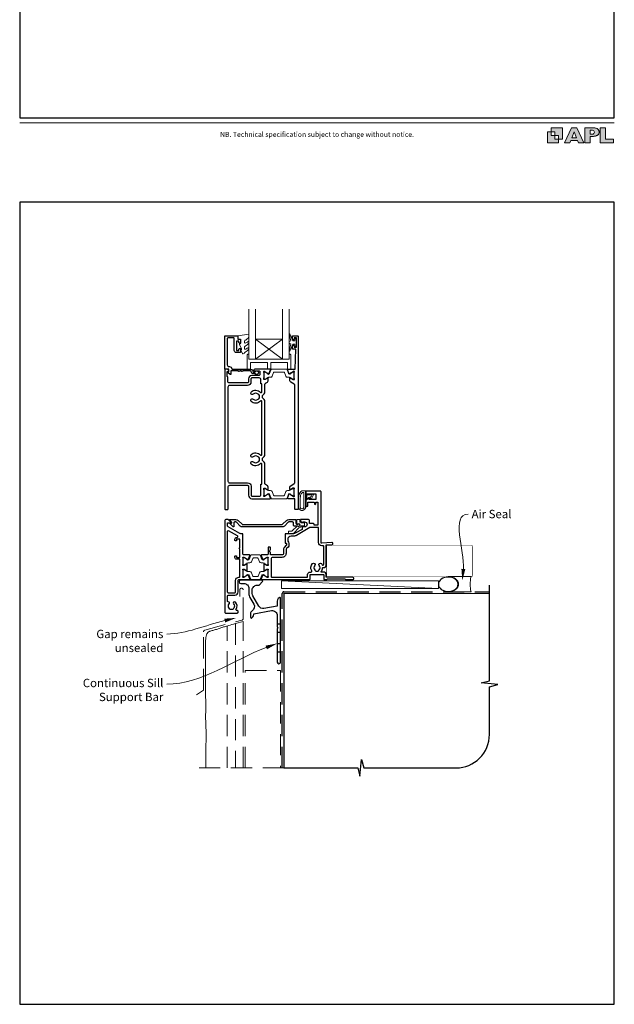
# Model space of a CAD drawing. Units: millimetres. Extents: x 21 to 1018, y -511 to 568.
# Drawn here: x 23 to 379, y -511 to 78 of the extents above; entities that cross this region are included whole.
import ezdxf

# ---------------------------------------------------------------- set-up
doc = ezdxf.new("R2010")
doc.units = ezdxf.units.MM
doc.header["$MEASUREMENT"] = 0
doc.linetypes.add('DASHED', pattern=[19.05, 12.7, -6.35])
doc.layers.get('Defpoints').update_dxf_attribs({"color": 1})
doc.layers.add('APL Joinery', color=2, linetype='Continuous')
doc.styles.add('Arial-Regular', font='arial.ttf')
doc.styles.add('General notes', font='arial.ttf', dxfattribs={"height": 3.5})

# ---------------------------------------------------------------- blocks, each defined once
blk = doc.blocks.new('foot')
at = {"layer": 'APL Joinery'}
h = blk.add_hatch(color=250, dxfattribs=at)
h.paths.add_polyline_path([(348.11, 6.56), (348.11, 13.32), (341.35, 13.32), (341.35, 11.07), (343.61, 11.07), (343.61, 8.81), (345.86, 8.81), (345.86, 6.56)])
h.paths.add_polyline_path([(345.86, 4.31), (339.1, 4.31), (339.1, 11.07), (341.35, 11.07), (341.35, 8.81), (343.61, 8.81), (343.61, 6.56), (345.86, 6.56)])
h = blk.add_hatch(color=250, dxfattribs=at)
h.paths.add_polyline_path([(349.46, 4.31), (352.6, 4.31), (353.18, 5.78), (357.22, 5.78), (357.8, 4.31), (360.95, 4.31), (356.85, 13.32), (353.55, 13.32)])
h.paths.add_polyline_path([(355.21, 10.9), (356.59, 7.39), (353.82, 7.39)], flags=16)
h.paths.add_polyline_path([(361.61, 4.31), (364.73, 4.31), (364.73, 8.16), (365.06, 8.16), (365.48, 8.15), (365.86, 8.17), (366.32, 8.18), (366.78, 8.22), (367.22, 8.3), (367.63, 8.37), (368.01, 8.47), (368.3, 8.58), (368.58, 8.68), (368.83, 8.81), (369.09, 8.96), (369.29, 9.09), (369.47, 9.26), (369.65, 9.44), (369.81, 9.66), (369.91, 9.83), (370.02, 10.07), (370.09, 10.31), (370.12, 10.5), (370.13, 10.64), (370.13, 10.76), (370.13, 10.95), (370.11, 11.21), (370.06, 11.45), (369.98, 11.66), (369.89, 11.87), (369.8, 12.06), (369.65, 12.26), (369.5, 12.42), (369.29, 12.6), (369.08, 12.76), (368.87, 12.88), (368.63, 12.99), (368.36, 13.09), (368.12, 13.16), (367.88, 13.22), (367.56, 13.28), (367.36, 13.31), (367.23, 13.32), (361.61, 13.32)])
h.paths.add_polyline_path([(364.73, 9.57), (364.73, 11.9), (366.08, 11.9, -1), (366.08, 9.57)], flags=16)
h.paths.add_polyline_path([(370.79, 4.31), (378.68, 4.31), (378.69, 6.55), (373.91, 6.55), (373.91, 13.32), (370.79, 13.32)])
at = {"layer": 'APL Joinery', "color": 7, "lineweight": 9}
for points in [[(23.19, 16.38), (379.17, 16.38)], [(367.23, 13.32), (361.61, 13.32), (361.61, 4.31), (364.73, 4.31), (364.73, 8.16), (365.06, 8.16), (365.48, 8.15), (365.86, 8.17), (366.32, 8.18), (366.78, 8.22), (367.22, 8.3), (367.63, 8.37), (368.01, 8.47), (368.3, 8.58), (368.58, 8.68), (368.83, 8.81), (369.09, 8.96), (369.29, 9.09), (369.47, 9.26), (369.65, 9.44), (369.81, 9.66), (369.91, 9.83), (370.02, 10.07), (370.09, 10.31), (370.12, 10.5), (370.13, 10.64), (370.13, 10.64), (370.13, 10.76), (370.13, 10.95), (370.11, 11.21), (370.06, 11.45), (369.98, 11.66), (369.89, 11.87), (369.8, 12.06), (369.65, 12.26), (369.5, 12.42), (369.29, 12.6), (369.08, 12.76), (368.87, 12.88), (368.63, 12.99), (368.36, 13.09), (368.12, 13.16), (367.88, 13.22), (367.56, 13.28), (367.36, 13.31), (367.23, 13.32), (367.13, 13.32)]]:
    blk.add_lwpolyline(points, dxfattribs=at)
for points in [[(348.11, 6.56), (348.11, 13.32), (341.35, 13.32), (341.35, 11.07), (343.61, 11.07), (343.61, 8.81), (345.86, 8.81), (345.86, 6.56)], [(357.22, 5.78), (357.8, 4.31), (360.95, 4.31), (356.85, 13.32), (353.55, 13.32), (349.46, 4.31), (352.6, 4.31), (353.18, 5.78)], [(373.91, 13.32), (370.79, 13.32), (370.79, 4.31), (378.68, 4.31), (378.69, 6.55), (373.91, 6.55)], [(345.86, 4.31), (339.1, 4.31), (339.1, 11.07), (341.35, 11.07), (341.35, 8.81), (343.61, 8.81), (343.61, 6.56), (345.86, 6.56)], [(353.82, 7.39), (355.21, 10.9), (356.59, 7.39)]]:
    blk.add_lwpolyline(points, close=True, dxfattribs=at)
blk.add_lwpolyline([(366.08, 11.9), (364.73, 11.9), (364.73, 9.57), (366.08, 9.57, 1)], format="xyb", close=True, dxfattribs=at)
at = {"layer": 'APL Joinery', "insert": (201.19, 7.94), "char_height": 3, "width": 356, "attachment_point": 8, "style": 'Arial-Regular'}
blk.add_mtext('{\\C7;NB. Technical specification subject to change without notice.}', dxfattribs=at)
blk = doc.blocks.new('*U38')
at = {"layer": 'APL Joinery', "color": 250, "lineweight": 5}
blk.add_line((93.46, 2), (-0.51, 6.6), dxfattribs=at)
at = {"layer": 'APL Joinery', "color": 2, "lineweight": 25, "flags": 128}
blk.add_lwpolyline([(-19.33, -3.47), (-17.1, -7.34, -0.400906), (-18.08, -11.37, 0.255755), (-19, -13.05), (-19, -15.2, 0.668179), (-18.15, -15.55), (-17.59, -14.99, 0.198912), (-17, -13.58), (-17, -13.05), (-6.52, -11.21, -0.466308), (-3, -14.16), (-3, -21.08, 0.198912), (-2.94, -21.22), (-2.6, -21.56), (-2.94, -21.9, 0.198912), (-3, -22.04), (-3, -42, 1), (-1, -42), (-1, -3.86, 0.668179), (-1.85, -3.5), (-2.41, -4.06, 0.198912), (-3, -5.48), (-3, -8.55), (-10.99, -9.96, -0.315299), (-14.11, -8.51), (-17.6, -2.47, -0.131652), (-18, -0.97), (-18, 1, -0.414214), (-15, 4), (-14.1, 4, 0.198912), (-13.93, 4.07), (-11.85, 6.15, 0.668179), (-12.21, 7), (-24.83, 7, 1), (-24.83, 5), (-23, 5, -0.414214), (-20, 2), (-20, -0.97, 0.131652)], format="xyb", close=True, dxfattribs=at)
at = {"layer": 'APL Joinery', "color": 7, "lineweight": 15}
blk.add_lwpolyline([(93.46, 6.6), (-0.51, 6.6), (-0.51, 2), (93.46, 2)], close=True, dxfattribs=at)
at = {"layer": 'APL Joinery', "color": 2, "lineweight": 25, "ltscale": 10}
for points in [[(-3, -19.06), (-1, -19.06)], [(-3, -24.06), (-1, -24.06)], [(-3, -30.86), (-1, -30.86)], [(-3, -35.86), (-1, -35.86)]]:
    blk.add_lwpolyline(points, dxfattribs=at)
blk = doc.blocks.new('sealant')
at = {"layer": 'APL Joinery', "color": 9, "lineweight": 20}
blk.add_lwpolyline([(-10.46, -7), (0, -7, -0.106806), (0, 0), (-10.46, 0)], format="xyb", dxfattribs=at)
at = {"layer": 'APL Joinery', "color": 9, "lineweight": 20, "extrusion": (0, 0, -1)}
blk.add_ellipse((-10.46, -3.5), major_axis=(4.77, 0), ratio=0.733157, start_param=-1.570796, end_param=1.570796, dxfattribs=at)
at = {"layer": 'APL Joinery', "color": 7, "lineweight": 25}
blk.add_ellipse((-10.46, -3.5), major_axis=(-4.56, 0), ratio=0.728665, dxfattribs=at)

msp = doc.modelspace()

# ---------------------------------------------------------------- linework, layer by layer
at = {"layer": 'APL Joinery', "color": 8, "lineweight": 5}
for p, q in [((164.46, -113.09), (180.46, -125.09)), ((180.46, -113.09), (164.46, -125.09))]:
    msp.add_line(p, q, dxfattribs=at)
at = {"layer": 'APL Joinery', "color": 9, "ltscale": 0.7}
for p, q in [((304.4, -317.72), (304.4, -260.43)), ((299.4, -318.97), (304.4, -317.72)), ((309.4, -319.97), (299.4, -318.97)), ((304.4, -321.22), (309.4, -319.97)), ((304.4, -349.86), (304.4, -321.22)), ((226.9, -374.86), (227.9, -364.86)), ((227.9, -364.86), (229.15, -369.86)), ((181.4, -369.86), (225.65, -369.86)), ((225.65, -369.86), (226.9, -374.86)), ((229.15, -369.86), (284.4, -369.86))]:
    msp.add_line(p, q, dxfattribs=at)
at = {"layer": 'APL Joinery', "color": 7, "lineweight": 20}
for points in [[(164.46, -95.09), (164.46, -125.09), (160.46, -125.09), (160.46, -95.09)], [(184.46, -95.09), (184.46, -125.09), (180.46, -125.09), (180.46, -95.09)]]:
    msp.add_lwpolyline(points, dxfattribs=at)
at = {"layer": 'APL Joinery', "color": 2, "lineweight": 25}
msp.add_lwpolyline([(162.96, -132.69), (164.1, -132.69, -3.927183), (164.1, -133.79), (162.96, -133.79, -0.41422), (161.86, -132.69, 0.414214), (161.36, -132.19), (156.76, -132.19, -1), (155.96, -132.19), (154.96, -132.19, -1), (154.16, -132.19), (149.56, -132.19), (149.56, -134.15, -0.668179), (149.13, -134.32), (148.03, -133.22, -0.414214), (148.03, -132.87), (148.46, -132.44), (148.46, -131.34, 0.414214), (148.21, -131.09), (146.21, -131.09, -0.414214), (145.96, -130.84), (145.96, -111.34, -0.414214), (146.21, -111.09), (153.26, -111.09, -0.414214), (153.76, -111.59), (153.76, -113.09), (154.96, -113.09, -0.414214), (155.46, -113.59), (155.46, -115.14, -1), (154.46, -115.14), (154.46, -114.39), (152.96, -114.39), (152.96, -119.89), (154.46, -119.89), (154.46, -119.14, -1), (155.46, -119.14), (155.46, -120.69, -0.414214), (154.96, -121.19), (152.96, -121.19, -0.414214), (151.66, -119.89), (151.66, -112.89, 0.414214), (151.16, -112.39), (147.96, -112.39, 0.414214), (147.46, -112.89), (147.46, -128.59, 0.414214), (148.46, -129.59), (148.76, -129.59, -0.372825), (150.24, -130.88, 0.372825), (150.49, -131.09), (161.36, -131.09, -0.414214), (162.96, -132.69)], format="xyb", dxfattribs=at)
at = {"layer": 'APL Joinery', "color": 252, "lineweight": 15}
for points in [[(160.2, -118.31, 0.434096), (159.84, -118.3, -0.153615), (158.15, -119.17, -0.464833), (157.86, -118.92), (157.86, -117.74, -0.291539), (158.15, -117.29, 0.122913), (160.32, -115.53, 0.315226), (160.35, -114.75), (160.29, -114.65, 0.363014), (159.92, -114.54, -0.12199), (158.18, -115.55, -0.49897), (157.86, -115.31), (157.86, -114.26, -0.31368), (158.18, -113.79, 0.178541), (160.39, -111.9, 0.127972), (160.46, -111.66), (160.46, -110.36, 0.460762), (160.17, -110.12), (153.97, -111.09, 0.394143), (153.76, -111.36), (153.91, -113.09), (155.46, -113.09), (155.46, -115.99), (154.96, -115.99, 0.548683), (154.73, -116.35), (155.96, -118.97), (155.96, -119.45), (155.69, -119.45, 0.57735), (155.49, -119.81), (156.58, -121.7, 0.248701), (156.98, -121.95, 0.310923), (157.88, -121.26, -0.20886), (158.15, -120.96, 0.142666), (160.39, -119.01, 0.332142), (160.35, -118.48)], [(187.96, -114.14), (186.66, -114.14), (184.94, -110.03, 0.929342), (184.47, -110.19), (185.46, -114.06), (184.46, -114.64), (184.46, -115.64), (185.48, -116.23), (184.49, -120.08, 0.929342), (184.96, -120.24), (186.69, -116.14), (187.96, -116.14), (187.96, -117.39), (188.96, -117.39), (188.96, -112.89), (187.96, -112.89)], [(184.46, -122.09), (184.46, -125.09), (160.46, -125.09), (160.46, -122.09), (159.96, -122.09, 0.414214), (159.46, -122.59), (159.46, -131.09), (161.46, -131.09), (161.46, -127.09), (171.46, -127.09), (171.46, -131.09), (173.46, -131.09), (173.46, -127.09), (183.46, -127.09), (183.46, -131.09), (185.46, -131.09), (185.46, -122.59, 0.414214), (184.96, -122.09)], [(184.46, -135.98), (183.51, -135.98, -0.315299), (182.57, -135.33), (181.78, -133.15, 0.315455), (181.4, -132.89), (175.51, -132.89, 0.315455), (175.13, -133.15), (174.34, -135.33, -0.315299), (173.4, -135.98), (172.45, -135.98, 0.131652), (171.85, -136.14), (170.27, -137.06, -0.131652), (170.17, -137.08), (169.86, -137.08, -0.414214), (169.46, -136.68), (169.46, -133.28, -0.414214), (169.86, -132.88), (170.17, -132.88, -0.131638), (170.27, -132.91), (171.85, -133.82, 0.14422), (172.51, -133.98, 0.301953), (172.78, -133.79), (173.66, -131.35, -0.315299), (174.04, -131.09), (182.88, -131.09, -0.315299), (183.25, -131.35), (184.14, -133.79, 0.301953), (184.41, -133.98, 0.14422), (185.06, -133.82), (186.64, -132.91, -0.132061), (186.74, -132.88), (187.06, -132.88, -0.414214), (187.46, -133.28), (187.46, -136.68, -0.414214), (187.06, -137.08), (186.74, -137.08, -0.131653), (186.64, -137.06), (185.06, -136.14, 0.131652)], [(184.46, -203.75), (183.51, -203.75, 0.315299), (182.57, -204.41), (181.78, -206.58, -0.315455), (181.4, -206.84), (175.51, -206.84, -0.315455), (175.13, -206.58), (174.34, -204.41, 0.315299), (173.4, -203.75), (172.45, -203.75, -0.131652), (171.85, -203.59), (170.27, -202.67, 0.131652), (170.17, -202.65), (169.86, -202.65, 0.414214), (169.46, -203.05), (169.46, -206.45, 0.414214), (169.86, -206.85), (170.17, -206.85, 0.131638), (170.27, -206.82), (171.85, -205.91, -0.14422), (172.51, -205.75, -0.301953), (172.78, -205.95), (173.66, -208.38, 0.315299), (174.04, -208.64), (182.88, -208.64, 0.315299), (183.25, -208.38), (184.14, -205.95, -0.301953), (184.41, -205.75, -0.14422), (185.06, -205.91), (186.64, -206.82, 0.132061), (186.74, -206.85), (187.06, -206.85, 0.414214), (187.46, -206.45), (187.46, -203.05, 0.414214), (187.06, -202.65), (186.74, -202.65, 0.131653), (186.64, -202.67), (185.06, -203.59, -0.131652)], [(190.58, -205.82, 0.088639), (189.96, -209.28), (189.96, -213.35, 1.05182), (194.46, -213.35), (194.46, -204.09, 0.414214), (194.26, -203.89), (192.61, -203.89, 0.205583), (191.52, -204.36)], [(190.68, -205.81, 0.088639), (190.06, -209.27), (190.06, -213.35, 1.055378), (194.36, -213.35), (194.36, -204.09, 0.414214), (194.26, -203.99), (192.61, -203.99, 0.205583), (191.59, -204.43)], [(191.06, -209.22), (191.06, -213.35, 1.113548), (193.36, -213.35), (193.36, -204.99), (192.61, -204.99, 0.205583), (192.32, -205.11), (191.68, -205.76, 0.088627)], [(196.62, -208.28, 0.916331), (196.97, -208.63), (197.46, -208.24), (197.33, -208.55, 0.414761), (197.49, -208.94), (197.58, -208.98, 0.414214), (197.98, -208.81), (199.03, -206.24, 0.533839), (198.66, -205.69), (194.46, -205.69), (194.46, -209.19), (194.76, -209.19, 0.414214), (195.16, -208.79), (195.16, -206.39), (198.22, -206.39), (197.72, -207.59, 0.261874), (196.98, -207.86)], [(166.77, -242.28), (161.92, -242.28, 0.303347), (161.53, -242.55), (160.52, -244.98, -0.305344), (160.21, -245.18), (160.04, -245.18, -0.129779), (159.43, -245.02), (157.76, -244.05, 0.131638), (157.66, -244.03), (157.35, -244.03, 0.414214), (156.95, -244.43), (156.95, -247.83, 0.414214), (157.35, -248.23), (157.66, -248.23, 0.131653), (157.76, -248.2), (158.75, -247.63), (159.43, -247.24, -0.131652), (160.05, -247.07), (160.97, -247.07, 0.303347), (161.93, -246.43), (162.77, -244.41, -0.303347), (163.17, -244.14), (165.53, -244.14, -0.303347), (165.92, -244.41), (166.76, -246.43, 0.303347), (167.72, -247.07), (168.64, -247.07, -0.131652), (169.26, -247.24), (169.94, -247.63), (170.93, -248.2, 0.131653), (171.03, -248.23), (171.35, -248.23, 0.414214), (171.75, -247.83), (171.75, -244.43, 0.414214), (171.35, -244.03), (171.04, -244.03, 0.132061), (170.93, -244.06), (169.26, -245.02, -0.129779), (168.65, -245.18), (168.48, -245.18, -0.305344), (168.17, -244.98), (167.17, -242.55, 0.303347)], [(166.79, -257.09), (161.94, -257.09, -0.303347), (161.55, -256.83), (160.54, -254.4, 0.305344), (160.23, -254.19), (160.06, -254.2, 0.129779), (159.45, -254.36), (157.78, -255.32, -0.131638), (157.68, -255.35), (157.37, -255.35, -0.414214), (156.97, -254.95), (156.97, -251.55, -0.414214), (157.37, -251.15), (157.68, -251.15, -0.131653), (157.78, -251.18), (158.77, -251.75), (159.45, -252.14, 0.131652), (160.07, -252.31), (160.99, -252.31, -0.303347), (161.95, -252.95), (162.79, -254.97, 0.303347), (163.19, -255.23), (165.55, -255.23, 0.303347), (165.94, -254.97), (166.78, -252.95, -0.303347), (167.74, -252.31), (168.66, -252.31, 0.131652), (169.28, -252.14), (169.96, -251.75), (170.95, -251.18, -0.131653), (171.05, -251.15), (171.37, -251.15, -0.414214), (171.77, -251.55), (171.77, -254.95, -0.414214), (171.37, -255.35), (171.05, -255.35, -0.132061), (170.95, -255.32), (169.28, -254.36, 0.129779), (168.67, -254.2), (168.5, -254.19, 0.305344), (168.19, -254.4), (167.19, -256.83, -0.303347)]]:
    msp.add_lwpolyline(points, format="xyb", close=True, dxfattribs=at)
at = {"layer": 'APL Joinery', "color": 2, "lineweight": 25}
for points in [[(183.81, -131.09), (188.16, -131.09), (188.46, -119.19), (186.96, -119.19, -0.414214), (186.46, -118.69), (186.46, -117.14, -1), (187.46, -117.14), (187.46, -117.89), (188.96, -117.89), (188.96, -112.39), (187.46, -112.39), (187.46, -113.14, -1), (186.46, -113.14), (186.46, -111.59, -0.414214), (186.96, -111.09), (189.46, -111.09, -0.414214), (189.96, -111.59), (189.96, -214.89, -0.414214), (189.76, -215.09), (188.16, -215.09, -0.414214), (187.96, -214.89), (187.96, -208.94, 0.414214), (187.66, -208.64), (183.81, -208.64, -0.520567), (183.53, -208.24), (184.3, -206.13, -0.176327), (184.43, -205.97), (184.87, -205.71, -0.57735), (185.17, -205.89), (185.17, -206.06, 0.267949), (185.27, -206.23), (187.13, -207.3, 0.131652), (187.28, -207.34), (187.36, -207.34, 0.6885), (187.56, -206.82, -0.213422), (187.46, -206.6), (187.46, -203.37, -0.063254), (187.46, -203.32), (187.65, -202.59, 0.490314), (187.46, -202.34), (186.94, -202.34, 0.137872), (186.78, -202.39), (185.26, -203.31, -0.585524), (184.96, -203.14), (184.96, -201.72, -0.261413), (185.44, -200.86), (187.48, -199.62, 0.261413), (187.96, -198.76), (187.96, -140.97, 0.261413), (187.48, -140.12), (185.44, -138.87, -0.261413), (184.96, -138.01), (184.96, -136.59, -0.585524), (185.26, -136.42), (186.78, -137.35, 0.137872), (186.94, -137.39), (187.46, -137.39, 0.490314), (187.65, -137.14), (187.46, -136.41, -0.063254), (187.46, -136.36), (187.46, -133.14, -0.213422), (187.56, -132.91, 0.6885), (187.36, -132.39), (187.28, -132.39, 0.131652), (187.13, -132.43), (185.27, -133.5, 0.267949), (185.17, -133.67), (185.17, -133.85, -0.57735), (184.87, -134.02), (184.43, -133.76, -0.176327), (184.3, -133.6), (183.53, -131.49, -0.520567)], [(170.13, -199.93, -0.150062), (169.96, -199.37), (169.96, -188, 0.282638), (168.75, -186.04, -0.312861), (168.48, -185.54, 0.056055), (168.48, -184.63, -0.312861), (168.75, -184.13, 0.282124), (169.96, -182.17), (169.96, -150.5, 0.282124), (168.75, -148.54, -0.312861), (168.48, -148.04, 0.056055), (168.48, -147.13, -0.312861), (168.75, -146.63, 0.282124), (169.96, -144.67), (169.96, -140.36, -0.150062), (170.13, -139.8, -0.107147), (170.44, -139.5), (171.48, -138.87, 0.261413), (171.96, -138.01), (171.96, -136.59, 0.585524), (171.65, -136.42), (170.13, -137.35, -0.137872), (169.98, -137.39), (169.46, -137.39, -0.490314), (169.26, -137.14), (169.45, -136.41, 0.063254), (169.46, -136.36), (169.46, -133.14, 0.213422), (169.36, -132.91, -0.6885), (169.56, -132.39), (169.64, -132.39, -0.131652), (169.79, -132.43), (171.64, -133.5, -0.267949), (171.74, -133.67), (171.74, -133.85, 0.57735), (172.04, -134.02), (172.48, -133.76, 0.176327), (172.62, -133.6), (173.38, -131.49, 0.520567), (173.1, -131.09), (163.96, -131.09, 1), (163.96, -132.09), (166.46, -132.09, -0.414214), (166.96, -132.59), (166.96, -134.39, -0.414214), (166.46, -134.89), (162.16, -134.89, 0.414214), (160.16, -136.89), (160.16, -138.79, -0.414214), (159.66, -139.29), (148.76, -139.29, -0.414214), (147.76, -138.29), (147.76, -135.79, 0.414214), (147.56, -135.59), (147.46, -135.59), (147.46, -132.59), (148.21, -132.59, 0.474498), (148.45, -132.29, 0.356394), (146.98, -131.09), (146.21, -131.09, 0.414214), (145.96, -131.34), (145.96, -214.84, 0.414214), (146.21, -215.09), (147.71, -215.09, 0.414214), (147.96, -214.84), (147.96, -201.64, -0.414214), (148.96, -200.64), (159.66, -200.64, -0.414214), (160.16, -201.14), (160.16, -206.54, 0.414214), (162.26, -208.64), (173.1, -208.64, 0.520567), (173.38, -208.24), (172.62, -206.12, 0.176327), (172.48, -205.97), (172.04, -205.71, 0.57735), (171.74, -205.88), (171.74, -206.06, -0.267949), (171.64, -206.23), (169.79, -207.3, -0.131652), (169.64, -207.34), (169.56, -207.34, -0.6885), (169.36, -206.82, 0.213422), (169.46, -206.59), (169.46, -203.36, 0.063254), (169.45, -203.31), (169.26, -202.59, -0.490314), (169.46, -202.34), (169.98, -202.34, -0.137872), (170.13, -202.38), (171.65, -203.31, 0.585524), (171.96, -203.14), (171.96, -201.71, 0.261413), (171.48, -200.86), (170.44, -200.22, -0.107147)], [(168.26, -199.93), (168.26, -199.93), (168.26, -188, 0.690936), (167.38, -187.67, -0.428538), (161.74, -187.88, -1), (162.99, -186.59, 0.406262), (165.92, -186.59, -0.164836), (166.44, -186.34, 0.289735), (166.44, -183.83, -0.164836), (165.92, -183.58, 0.406262), (162.99, -183.58, -1), (161.74, -182.29, -0.428538), (167.38, -182.5, 0.690936), (168.26, -182.17), (168.26, -150.5, 0.690936), (167.38, -150.17, -0.428538), (161.74, -150.38, -1), (162.99, -149.09, 0.406262), (165.92, -149.09, -0.164836), (166.44, -148.84, 0.289735), (166.44, -146.33, -0.164836), (165.92, -146.08, 0.406262), (162.99, -146.08, -1), (161.74, -144.79, -0.428538), (167.38, -145, 0.690936), (168.26, -144.67), (168.26, -139.8), (168.26, -139.8), (168.26, -139.8), (167.56, -139.8), (167.56, -137.39, 0.414214), (166.56, -136.39), (162.16, -136.39, 0.414214), (161.66, -136.89), (161.66, -138.79, -0.414214), (159.66, -140.79), (148.86, -140.79, 0.414214), (147.86, -141.79), (147.86, -198.14, 0.414214), (148.86, -199.14), (159.66, -199.14, -0.414214), (161.76, -201.24), (161.76, -206.64, 0.414214), (162.26, -207.14), (166.56, -207.14, 0.414214), (167.56, -206.14), (167.56, -199.93)], [(194.67, -213.19), (195.47, -213.19, 0.414214), (195.67, -212.99), (195.67, -210.99, -0.414214), (195.87, -210.79), (199.37, -210.79, -0.414214), (199.62, -211.04), (199.62, -211.69, 1), (200.42, -211.69), (200.42, -210.79), (201.72, -210.79), (201.72, -224.49), (199.42, -224.49), (199.42, -223.99, 0.414214), (198.92, -223.49), (196.77, -223.49), (196.77, -222.09, 0.414214), (195.77, -221.09), (191.47, -221.09, 0.414214), (191.27, -221.29), (191.27, -222.19, 0.414214), (191.57, -222.49), (192.21, -222.49), (192.21, -222.72, 0.661269), (192.68, -222.92, -2.350249), (192.68, -225.12, 0.66127), (192.21, -225.32), (192.21, -227.01), (188.2, -229.32, -0.131652), (187.2, -229.59), (182.37, -229.59, 0.414214), (182.17, -229.79), (182.17, -235.05, 0.414214), (182.37, -235.25), (182.67, -235.25, -0.414214), (182.87, -235.45), (182.87, -236.41, -0.198912), (182.81, -236.56), (181.46, -237.9, 0.198912), (181.17, -238.61), (181.17, -241.29, -0.414214), (180.17, -242.29), (173.57, -242.29, -0.414214), (173.37, -242.09), (173.37, -240.91, 0.377964), (173.19, -240.72, -0.377964), (173.02, -240.52), (173.02, -239.81, -0.198912), (173.31, -239.1), (173.37, -239.04), (173.37, -237.94, 0.414214), (173.17, -237.74), (172.07, -237.74, 0.414214), (171.87, -237.94), (171.87, -241.79, -0.414214), (171.37, -242.29), (168.12, -242.29, 0.520567), (167.84, -242.69), (168.61, -244.8, 0.176327), (168.74, -244.96), (169.18, -245.22, 0.57735), (169.48, -245.05), (169.48, -244.87, -0.267949), (169.58, -244.7), (171.44, -243.63, -0.131652), (171.59, -243.59), (171.67, -243.59, -0.6885), (171.87, -244.11, 0.213422), (171.77, -244.34), (171.77, -247.56, 0.063254), (171.77, -247.61), (171.96, -248.34, -0.490314), (171.77, -248.59), (171.25, -248.59, -0.137872), (171.09, -248.55), (169.84, -247.78, 0.36107), (169.73, -247.48), (169.65, -247.43, 0.585524), (169.27, -247.64), (169.27, -251.74, 0.585524), (169.65, -251.95), (169.73, -251.9, 0.36107), (169.84, -251.6), (171.09, -250.83, -0.137872), (171.25, -250.79), (171.77, -250.79, -0.490314), (171.96, -251.04), (171.77, -251.76, 0.063254), (171.77, -251.81), (171.77, -255.04, 0.213422), (171.87, -255.27, -0.6885), (171.67, -255.79), (171.59, -255.79, -0.131652), (171.44, -255.75), (169.58, -254.68, -0.267949), (169.48, -254.51), (169.48, -254.33, 0.57735), (169.18, -254.16), (168.74, -254.42, 0.176327), (168.61, -254.57), (167.84, -256.69, 0.520567), (168.12, -257.09), (196.57, -257.09, 0.414214), (197.07, -256.59), (197.07, -254.29, -0.414214), (197.27, -254.09), (205.07, -254.09, -0.414214), (205.27, -254.29), (205.27, -256.89, 0.414214), (205.47, -257.09), (207.17, -257.09), (207.57, -256.69), (217.87, -256.69), (218.27, -257.09), (222.57, -257.09, 1.000066), (222.57, -255.69), (206.77, -255.69), (206.77, -254.29, 0.414227), (205.07, -252.59), (203.78, -252.59, -0.652739), (203.63, -252.25, 0.177866), (204.51, -250.12, -0.403041), (204.71, -249.93), (205.07, -249.93, 0.4142), (206.77, -248.23), (206.77, -236.19), (210.07, -236.19, 1.044749), (210, -234.79), (204.16, -235.31, -0.440088), (203.62, -234.81), (203.62, -204.59, 0.414214), (203.12, -204.09), (194.72, -204.09, 0.414214), (194.47, -204.34), (194.47, -205.44, 0.414214), (194.72, -205.69), (200.27, -205.69, -0.414214), (200.47, -205.89), (200.47, -208.99, -0.414214), (200.27, -209.19), (196.72, -209.19, -0.414214), (196.47, -208.94), (196.47, -208.44, 0.668179), (196.04, -208.26), (194.54, -209.77, 0.198912), (194.47, -209.94), (194.47, -212.99, 0.414214)], [(157.37, -242.29, -0.414214), (156.87, -241.79), (156.87, -230.09, 0.414214), (156.37, -229.59), (155.52, -229.59, -0.131652), (155.02, -229.46), (148.07, -225.44, -0.267949), (147.57, -224.58), (147.57, -223.34, -0.414214), (147.82, -223.09), (149.47, -223.09, 0.663356), (149.61, -222.75), (148.08, -221.18, 0.202396), (147.87, -221.09), (146.97, -221.09, 0.414214), (145.97, -222.09), (145.97, -276.59, 0.414214), (146.47, -277.09), (153.47, -277.09, 0.414214), (153.97, -276.59), (153.97, -276.09, 0.414214), (153.47, -275.59), (153.19, -275.59, -0.595267), (152.77, -274.82, 0.352624), (152.35, -270.64, 1), (151.28, -271.69, -0.403932), (151.31, -274.26, 0.143225), (151.08, -274.71, -0.295977), (148.85, -274.71, 0.143225), (148.62, -274.26, -0.403932), (148.65, -271.69, 0.680443), (148.09, -270.41, -0.425982), (147.57, -269.91), (147.57, -266.91, -0.414214), (148.07, -266.41), (151.97, -266.41, 0.414214), (153.97, -264.41), (153.97, -257.59, -0.414214), (154.47, -257.09), (160.61, -257.09, 0.520567), (160.89, -256.69), (160.13, -254.57, 0.176327), (159.99, -254.42), (159.55, -254.16, 0.57735), (159.25, -254.33), (159.25, -254.51, -0.267949), (159.15, -254.68), (157.3, -255.75, -0.131652), (157.15, -255.79), (157.07, -255.79, -0.6885), (156.87, -255.27, 0.213422), (156.97, -255.04), (156.97, -251.81, 0.063254), (156.96, -251.76), (156.77, -251.04, -0.490314), (156.97, -250.79), (157.49, -250.79, -0.137872), (157.64, -250.83), (158.9, -251.6, 0.36107), (159, -251.9), (159.09, -251.95, 0.585524), (159.47, -251.74), (159.47, -247.64, 0.585524), (159.09, -247.43), (159, -247.48, 0.36107), (158.9, -247.78), (157.64, -248.55, -0.137872), (157.49, -248.59), (156.97, -248.59, -0.490314), (156.77, -248.34), (156.96, -247.61, 0.063254), (156.97, -247.56), (156.97, -244.34, 0.213422), (156.87, -244.11, -0.6885), (157.07, -243.59), (157.15, -243.59, -0.131652), (157.3, -243.63), (159.15, -244.7, -0.267949), (159.25, -244.87), (159.25, -245.05, 0.57735), (159.55, -245.22), (159.99, -244.96, 0.176327), (160.13, -244.8), (160.89, -242.69, 0.520567), (160.61, -242.29)], [(149.09, -221.09), (152.62, -221.09, -0.198912), (154.03, -221.68), (156.3, -223.94, 0.198912), (156.65, -224.09), (180.24, -224.09, 0.198912), (180.59, -223.94), (182.86, -221.68, -0.198912), (184.28, -221.09), (188.34, -221.09, -0.414214), (188.59, -221.34), (188.59, -223.36, 0.198912), (188.67, -223.53), (188.97, -223.83), (189.67, -223.83, -2.214991), (189.65, -225.03), (187.59, -225.03, -0.414214), (187.09, -224.53), (187.09, -223.09, 0.414214), (186.59, -222.59), (184.28, -222.59, 0.198912), (183.92, -222.74), (181.65, -225, -0.198912), (180.24, -225.59), (156.65, -225.59, -0.198912), (155.24, -225), (152.97, -222.74, 0.198912), (152.62, -222.59), (151.95, -222.59, 0.414214), (151.45, -223.09), (151.45, -225.27, -0.668179), (151.02, -225.45), (149.21, -223.63, -0.668179), (149.35, -223.29), (149.9, -223.29, 0.414214), (150.15, -223.04), (150.15, -222.75, 0.195441), (150.09, -222.61), (148.94, -221.43, -0.663356)], [(154.47, -255.59), (154.57, -255.59, 0.414214), (155.07, -255.09), (155.07, -245.35, 0.414214), (154.57, -244.85), (153.07, -244.85, -0.414214), (152.07, -243.85), (152.07, -243.1, -0.414214), (152.32, -242.85), (152.82, -242.85, -0.414214), (153.07, -243.1), (153.07, -243.65, 0.414214), (153.27, -243.85), (154.87, -243.85, 0.414214), (155.07, -243.65), (155.07, -238.75, -1), (155.07, -237.95), (155.07, -233.05, 0.414214), (154.87, -232.85), (153.27, -232.85, 0.414214), (153.07, -233.05), (153.07, -233.6, -0.414214), (152.82, -233.85), (152.32, -233.85, -0.414214), (152.07, -233.6), (152.07, -232.85, -0.414214), (153.07, -231.85), (153.3, -231.85, 0.767327), (153.55, -230.92), (148.22, -227.84, 0.57735), (147.47, -228.27), (147.47, -264.41, 0.414214), (147.97, -264.91), (151.97, -264.91, 0.414214), (152.47, -264.41), (152.47, -257.59, -0.414214)], [(200.05, -251.71, 0.295977), (202.28, -251.71, -0.143225), (202.51, -251.26, 0.39736), (202.51, -248.72, -1), (203.82, -247.48, -0.059042), (204.33, -248.17, 0.768515), (205.27, -247.93), (205.27, -237.31, 0.414833), (204.77, -236.81), (204.12, -236.81, -0.414214), (202.12, -234.81), (202.12, -225.99), (196.97, -225.99), (188.95, -230.62, -0.131652), (187.2, -231.09), (185.67, -231.09, 0.414214), (183.67, -233.09), (183.67, -234.07, -0.239932), (184.37, -235.45), (184.37, -236.41, -0.198912), (183.87, -237.62), (182.96, -238.53, 0.198912), (182.67, -239.23), (182.67, -241.29, -0.414214), (180.17, -243.79), (174.67, -243.79, 0.414214), (173.67, -244.79), (173.67, -255.09, 0.414214), (174.17, -255.59), (195.57, -255.59), (195.57, -254.09, -0.414227), (197.07, -252.59), (197.59, -252.59, 0.579676), (198.02, -251.84, -0.33334), (198.51, -247.48, -1), (199.82, -248.72, 0.39736), (199.82, -251.26, -0.143225)]]:
    msp.add_lwpolyline(points, format="xyb", close=True, dxfattribs=at)
at = {"layer": 'APL Joinery', "color": 252, "lineweight": 15}
msp.add_lwpolyline([(189.46, -111.09), (186.96, -111.09)], dxfattribs=at)
at = {"layer": 'APL Joinery', "color": 2, "lineweight": 25}
for points in [[(189.96, -111.59), (189.96, -131.09)], [(171.87, -241.79), (171.87, -241.79)]]:
    msp.add_lwpolyline(points, dxfattribs=at)
at = {"layer": 'APL Joinery', "color": 7, "lineweight": 20}
msp.add_lwpolyline([(164.46, -125.09), (180.46, -125.09), (180.46, -113.09), (164.46, -113.09)], close=True, dxfattribs=at)
at = {"layer": 'APL Joinery', "color": 252, "lineweight": 15}
msp.add_lwpolyline([(191.78, -225.03, -0.268004), (190.47, -226.12, 0.155639), (190.2, -226.26), (187.46, -229, -0.198919), (186.04, -229.59), (184.21, -229.59), (184.21, -228.09), (186.04, -228.09, 0.198912), (186.4, -227.94), (189.23, -225.11, -0.403151), (189.58, -225.1, 2.26411), (189.59, -223.77, -0.398217), (189.25, -223.76), (189.24, -223.75, -0.198912), (189.09, -223.4), (189.09, -221.34, -0.414214), (189.34, -221.09), (190.74, -221.09, -0.414214), (190.99, -221.34), (190.99, -222.49, 0.414214), (191.24, -222.74), (191.44, -222.74, -0.373709), (191.68, -222.95, 0.373709), (191.93, -223.17), (193.45, -223.17, -0.414213), (193.7, -223.42), (193.7, -224.62, -0.414214), (193.45, -224.87), (192.02, -224.87, 0.31367), (191.78, -225.03)], format="xyb", dxfattribs=at)
at = {"layer": 'APL Joinery', "color": 7, "lineweight": 25, "const_width": 0.3}
msp.add_lwpolyline([(257.02, -255.44), (207.02, -255.44), (207.02, -236.44), (257.02, -236.44)], dxfattribs=at)
msp.add_lwpolyline([(250.33, -255.44), (293.4, -255.44, 0.414214), (294.4, -254.44), (294.4, -237.44, 0.414214), (293.4, -236.44), (250.33, -236.44)], format="xyb", dxfattribs=at)
at = {"layer": 'APL Joinery', "color": 8, "linetype": 'DASHED', "lineweight": 5}
msp.add_lwpolyline([(129.1, -326.02), (133.3, -323.3), (133.3, -288.3, -0.339454), (134.04, -287.34), (156.24, -281.39, 0.339454), (156.98, -280.43), (156.98, -263.23, 0.414214), (155.98, -262.23), (155.98, -262.23, 0.414214), (154.98, -263.23), (154.98, -267.23)], format="xyb", dxfattribs=at)
at = {"layer": 'APL Joinery', "color": 8, "linetype": 'DASHED'}
msp.add_lwpolyline([(180.4, -369.86), (180.4, -265.43, -0.414214), (181.4, -264.43), (304.4, -264.43)], format="xyb", dxfattribs=at)
at = {"layer": 'APL Joinery', "color": 7, "const_width": 0.7}
msp.add_lwpolyline([(181.4, -369.86), (181.4, -265.43), (304.4, -265.43)], dxfattribs=at)
at = {"layer": 'APL Joinery', "color": 8, "linetype": 'DASHED', "lineweight": 5}
for points in [[(156.98, -369.86), (156.98, -282.23), (152.48, -283.43), (152.48, -369.86)], [(134.61, -369.86), (134.61, -369.75), (134.62, -368.71), (134.62, -367.67), (134.63, -366.61), (134.64, -365.52), (134.64, -364.41), (134.65, -363.27), (134.65, -362.12), (134.66, -360.96), (134.67, -359.8), (134.68, -358.64), (134.69, -357.51), (134.71, -356.41), (134.73, -355.33), (134.75, -354.29), (134.78, -353.26), (134.8, -352.25), (134.81, -351.23), (134.82, -350.22), (134.82, -349.19), (134.8, -348.15), (134.77, -347.07), (134.73, -345.98), (134.69, -344.88), (134.64, -343.78), (134.59, -342.68), (134.55, -341.6), (134.52, -340.54), (134.51, -339.52), (134.51, -338.53), (134.53, -337.58), (134.55, -336.66), (134.58, -335.76), (134.62, -334.89), (134.65, -334.03), (134.67, -333.18), (134.67, -332.33), (134.67, -331.48), (134.64, -330.62), (134.61, -329.75), (134.57, -328.84), (134.53, -327.9), (134.49, -326.91), (134.46, -325.86), (134.43, -324.75), (134.42, -323.57), (134.41, -322.33), (134.42, -321.06), (134.42, -319.77), (134.43, -318.49), (134.44, -317.23), (134.45, -316.01), (134.45, -314.86), (134.45, -313.78), (134.44, -312.77), (134.43, -311.8), (134.42, -310.87), (134.4, -309.94), (134.39, -309.01), (134.38, -308.05), (134.38, -307.05), (134.39, -306), (134.4, -304.89), (134.41, -303.76), (134.43, -302.62), (134.45, -301.47), (134.46, -300.35), (134.48, -299.25), (134.49, -298.21), (134.49, -297.24), (134.49, -296.32), (134.49, -295.47), (134.49, -294.68), (134.5, -293.95), (134.52, -293.27), (134.56, -292.65), (134.61, -292.08), (134.68, -291.55), (134.77, -291.08), (134.87, -290.65), (134.99, -290.26), (135.12, -289.92), (135.26, -289.61), (135.4, -289.34), (135.56, -289.1), (135.72, -288.89), (135.89, -288.71), (136.08, -288.55), (136.29, -288.41), (136.53, -288.27), (136.8, -288.15), (137.12, -288.03), (137.48, -287.9), (137.88, -287.77), (138.33, -287.63), (138.82, -287.49), (139.33, -287.34), (139.87, -287.18), (140.42, -287.02), (140.97, -286.86), (141.52, -286.69), (142.06, -286.52), (142.59, -286.34), (143.12, -286.17), (143.65, -285.99), (144.18, -285.81), (144.72, -285.63), (145.27, -285.45), (145.84, -285.28), (146.43, -285.1), (147.05, -284.91), (147.73, -284.72), (148.47, -284.51), (149.3, -284.29), (150.24, -284.04), (151.29, -283.75), (152.48, -283.43)], [(147.48, -369.86), (147.48, -284.77)], [(158.2, -369.86), (158.2, -311.43), (179.4, -311.43), (179.4, -369.86)], [(181.4, -369.86), (129.3, -369.86)]]:
    msp.add_lwpolyline(points, dxfattribs=at)
at = {"layer": 'APL Joinery', "color": 9, "ltscale": 0.7}
msp.add_arc((284.4, -349.86), 20, 270, 0, dxfattribs=at)
at = {"layer": 'APL Joinery', "color": 0}
msp.add_solid([(289.98, -250.82), (288.19, -257.69), (287.65, -250.62)], dxfattribs=at)
at = {"layer": 'APL Joinery', "color": 7, "lineweight": 5}
for points in [[(145.67, -280.47), (152.75, -280.03), (146.19, -282.75)], [(170.43, -296.62), (177.4, -295.29), (171.23, -298.81)]]:
    msp.add_solid(points, dxfattribs=at)
at = {"layer": 'Defpoints', "color": 8}
for points in [[(23.19, 19.3), (379.19, 19.3), (379.19, 499.58), (23.19, 499.58)], [(23.19, -511.34), (379.19, -511.34), (379.19, -31.06), (23.19, -31.06)]]:
    msp.add_lwpolyline(points, close=True, dxfattribs=at)

# ---------------------------------------------------------------- block references
at = {"layer": 'APL Joinery', "color": 8}
msp.add_blockref('foot', (0, 0), dxfattribs=at)
at = {"layer": 'APL Joinery'}
msp.add_blockref('*U38', (180.4, -264.43), dxfattribs=at)
at = {"layer": 'APL Joinery', "xscale": -1.300778620065654, "yscale": 1.300778620065654, "zscale": 1.300778620065654, "rotation": 180}
msp.add_blockref('sealant', (293.4, -264.43), dxfattribs=at)

# ---------------------------------------------------------------- next in the draw order: texts
at = {"layer": 'APL Joinery', "color": 3, "insert": (293.77, -215.33), "char_height": 5, "width": 28.8154, "attachment_point": 1, "style": 'General notes', "bg_fill": 3, "box_fill_scale": 1.5, "bg_fill_color": 9, "bg_fill_transparency": 0}
msp.add_mtext('{\\C0;Air Seal}', dxfattribs=at)
at = {"layer": 'APL Joinery', "color": 3, "lineweight": 5, "char_height": 5, "width": 61.542, "attachment_point": 3, "style": 'General notes', "bg_fill": 3, "box_fill_scale": 1.5, "bg_fill_color": 9, "bg_fill_transparency": 0}
for s, insert in [('{\\C7;Gap remains unsealed}', (109.19, -287.13)), ('{\\C7;Continuous Sill Support Bar}', (109.19, -316.48))]:
    msp.add_mtext(s, dxfattribs=dict(at, insert=insert))

# ---------------------------------------------------------------- next in the draw order: linework, layer by layer
at = {"layer": 'APL Joinery', "color": 0, "linetype": 'ByBlock', "lineweight": 13, "start_tangent": (0.089619, 0.995976), "end_tangent": (1, 0)}
msp.add_spline([(288.81, -250.72), (291.77, -217.87)], degree=3, dxfattribs=at)
at = {"layer": 'APL Joinery', "color": 7, "linetype": 'ByBlock', "lineweight": 13, "end_tangent": (-1, 0)}
for points, start_tangent in [([(145.93, -281.61), (111.19, -289.68)], (-0.974096, -0.226137)), ([(170.83, -297.71), (111.19, -319.68)], (-0.938394, -0.345566))]:
    msp.add_spline(points, degree=3, dxfattribs=dict(at, start_tangent=start_tangent))

doc.saveas('drawing.dxf')
